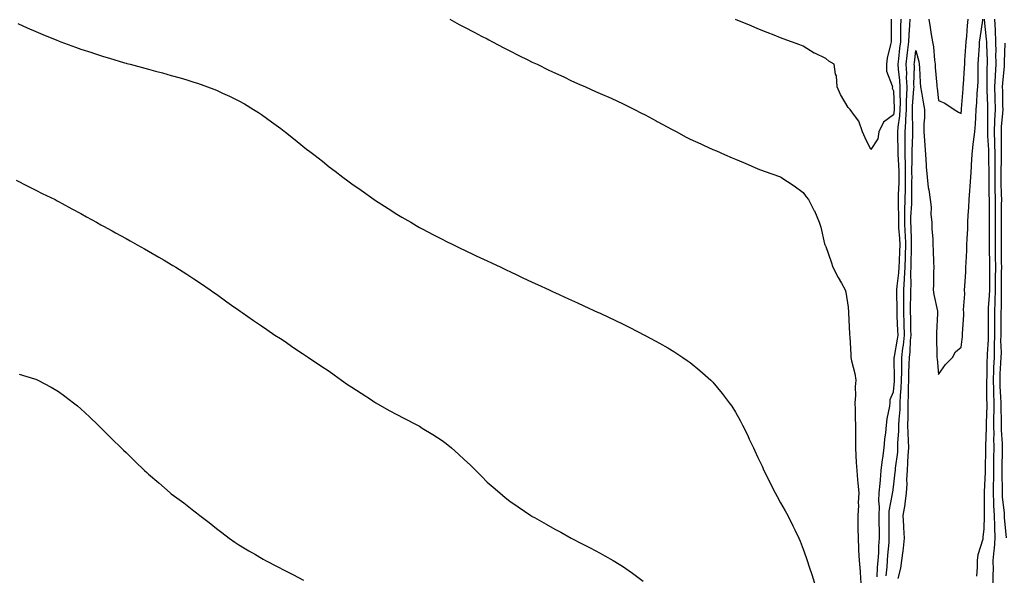
# Model space of a CAD drawing. Units: inches. Extents: x 915683 to 918323, y 7329578 to 7332218.
# Drawn here: x 917131 to 917567, y 7331775 to 7332022 of the extents above; entities that cross this region are included whole.
import ezdxf

# ---------------------------------------------------------------- set-up
doc = ezdxf.new("R2010")
doc.units = ezdxf.units.IN
doc.header["$MEASUREMENT"] = 0
doc.layers.add('Contour_91567329', color=7, linetype='Continuous', true_color=0x5f4639)

msp = doc.modelspace()

# ---------------------------------------------------------------- linework, layer by layer
at = {"layer": 'Contour_91567329'}
for points in [[(917321.44, 7332021.92, 3322), (917325.69, 7332019.56, 3322), (917328.05, 7332018.35, 3322), (917332.23, 7332016.1, 3322), (917335.55, 7332014.42, 3322), (917338.05, 7332013.14, 3322), (917338.85, 7332012.72, 3322), (917340.41, 7332011.92, 3322), (917345.37, 7332009.24, 3322), (917348.05, 7332007.88, 3322), (917352.01, 7332005.88, 3322), (917356.1, 7332003.87, 3322), (917358.05, 7332002.91, 3322), (917358.72, 7332002.59, 3322), (917360.14, 7332001.92, 3322), (917365.44, 7331999.31, 3322), (917368.05, 7331998.07, 3322), (917372.26, 7331996.13, 3322), (917375.19, 7331994.78, 3322), (917378.05, 7331993.47, 3322), (917379.13, 7331993, 3322), (917381.6, 7331991.92, 3322), (917386.04, 7331989.91, 3322), (917388.05, 7331989.01, 3322), (917392.96, 7331986.83, 3322), (917393.29, 7331986.68, 3322), (917398.05, 7331984.53, 3322), (917399.81, 7331983.68, 3322), (917403.33, 7331981.92, 3322), (917406.45, 7331980.32, 3322), (917408.05, 7331979.51, 3322), (917412.96, 7331976.83, 3322), (917413.35, 7331976.62, 3322), (917418.05, 7331974.05, 3322), (917419.44, 7331973.31, 3322), (917422.03, 7331971.92, 3322), (917425.96, 7331969.83, 3322), (917428.05, 7331968.74, 3322), (917432.73, 7331966.6, 3322), (917433.94, 7331966.03, 3322), (917438.05, 7331964.11, 3322), (917439.62, 7331963.49, 3322), (917443.28, 7331961.92, 3322), (917446.62, 7331960.49, 3322), (917448.05, 7331959.82, 3322), (917451.6, 7331958.37, 3322), (917453.68, 7331957.55, 3322), (917458.05, 7331955.63, 3322), (917460.72, 7331954.59, 3322), (917467.98, 7331951.99, 3322), (917468.05, 7331951.96, 3322), (917468.14, 7331951.92, 3322), (917474.12, 7331947.99, 3322), (917478.05, 7331945.14, 3322), (917479.36, 7331943.23, 3322), (917480.46, 7331941.92, 3322), (917483.01, 7331936.96, 3322), (917483.04, 7331936.91, 3322), (917485.14, 7331931.92, 3322), (917485.84, 7331929.71, 3322), (917487.57, 7331922.4, 3322), (917487.7, 7331921.92, 3322), (917487.81, 7331921.68, 3322), (917488.05, 7331921.18, 3322), (917490.41, 7331914.28, 3322), (917491.15, 7331911.92, 3322), (917493.6, 7331907.47, 3322), (917495.02, 7331904.95, 3322), (917496.73, 7331901.92, 3322), (917497.01, 7331900.88, 3322), (917498.05, 7331894.2, 3322), (917498.17, 7331892.04, 3322), (917498.17, 7331891.92, 3322), (917498.18, 7331891.79, 3322), (917498.64, 7331882.51, 3322), (917498.67, 7331881.92, 3322), (917498.68, 7331881.29, 3322), (917499.2, 7331873.07, 3322), (917499.23, 7331871.92, 3322), (917499.51, 7331870.46, 3322), (917500.99, 7331864.86, 3322), (917501.44, 7331861.92, 3322), (917501.08, 7331858.89, 3322), (917501.28, 7331855.15, 3322), (917500.99, 7331851.92, 3322), (917501.05, 7331848.92, 3322), (917501.15, 7331845.02, 3322), (917501.2, 7331841.92, 3322), (917501.22, 7331838.75, 3322), (917501.2, 7331835.07, 3322), (917501.22, 7331831.92, 3322), (917501.45, 7331828.52, 3322), (917501.57, 7331825.44, 3322), (917501.81, 7331821.92, 3322), (917502.2, 7331817.77, 3322), (917502.36, 7331816.23, 3322), (917502.74, 7331811.92, 3322), (917502.47, 7331807.5, 3322), (917502.52, 7331806.39, 3322), (917502.29, 7331801.92, 3322), (917502.3, 7331797.67, 3322), (917502.36, 7331796.23, 3322), (917502.37, 7331791.92, 3322), (917502.63, 7331787.34, 3322), (917502.66, 7331786.53, 3322), (917502.92, 7331781.92, 3322), (917503.27, 7331777.14, 3322), (917503.32, 7331776.65, 3322), (917503.68, 7331771.92, 3322)], [(917517.03, 7332021.92, 3323), (917517.01, 7332020.88, 3323), (917517.03, 7332012.94, 3323), (917517.01, 7332011.92, 3323), (917516.84, 7332010.71, 3323), (917515.28, 7332004.69, 3323), (917514.97, 7332001.92, 3323), (917514.97, 7331998.84, 3323), (917517.57, 7331992.4, 3323), (917517.58, 7331991.92, 3323), (917517.52, 7331991.39, 3323), (917518.05, 7331990.14, 3323), (917518.4, 7331982.27, 3323), (917518.39, 7331981.92, 3323), (917518.37, 7331981.6, 3323), (917518.05, 7331979.52, 3323), (917513.66, 7331976.31, 3323), (917511.62, 7331971.92, 3323), (917511.17, 7331968.8, 3323), (917508.05, 7331964.14, 3323), (917505.48, 7331969.35, 3323), (917504.36, 7331971.92, 3323), (917502.78, 7331976.65, 3323), (917500.8, 7331979.17, 3323), (917498.95, 7331981.92, 3323), (917498.5, 7331982.37, 3323), (917498.05, 7331982.78, 3323), (917494.58, 7331988.45, 3323), (917493.13, 7331991.92, 3323), (917492.87, 7331996.74, 3323), (917492.45, 7331997.52, 3323), (917491.81, 7332001.92, 3323), (917489.39, 7332003.26, 3323), (917488.05, 7332004.47, 3323), (917483.19, 7332006.78, 3323), (917482.99, 7332006.86, 3323), (917478.05, 7332009.91, 3323), (917476.63, 7332010.5, 3323), (917472.89, 7332011.92, 3323), (917469.28, 7332013.15, 3323), (917468.05, 7332013.62, 3323), (917465.22, 7332014.75, 3323), (917462.09, 7332015.96, 3323), (917458.05, 7332017.64, 3323), (917455.04, 7332018.91, 3323), (917448.15, 7332021.82, 3323)], [(917510.8, 7331774.67, 3322), (917511.07, 7331778.9, 3322), (917511.32, 7331781.92, 3322), (917511.54, 7331785.41, 3322), (917511.67, 7331788.3, 3322), (917511.91, 7331791.92, 3322), (917511.84, 7331795.71, 3322), (917511.8, 7331798.17, 3322), (917511.74, 7331801.92, 3322), (917511.89, 7331805.76, 3322), (917511.62, 7331808.35, 3322), (917511.81, 7331811.92, 3322), (917512.2, 7331816.07, 3322), (917512.28, 7331817.69, 3322), (917512.7, 7331821.92, 3322), (917513.29, 7331826.68, 3322), (917513.39, 7331827.26, 3322), (917514.02, 7331831.92, 3322), (917514.29, 7331835.68, 3322), (917514.66, 7331838.53, 3322), (917514.93, 7331841.92, 3322), (917515.23, 7331844.74, 3322), (917516.45, 7331850.32, 3322), (917516.66, 7331851.92, 3322), (917516.66, 7331853.31, 3322), (917518.05, 7331856.8, 3322), (917518.5, 7331861.47, 3322), (917518.52, 7331861.92, 3322), (917518.53, 7331862.4, 3322), (917518.42, 7331871.55, 3322), (917518.43, 7331871.92, 3322), (917518.48, 7331872.35, 3322), (917519.92, 7331880.05, 3322), (917520.12, 7331881.92, 3322), (917520.05, 7331883.92, 3322), (917519.74, 7331890.23, 3322), (917519.69, 7331891.92, 3322), (917519.69, 7331893.56, 3322), (917519.55, 7331900.42, 3322), (917519.55, 7331901.92, 3322), (917519.66, 7331903.53, 3322), (917520.52, 7331909.45, 3322), (917520.66, 7331911.92, 3322), (917520.74, 7331914.61, 3322), (917520.92, 7331919.05, 3322), (917521, 7331921.92, 3322), (917520.87, 7331924.74, 3322), (917520.53, 7331929.44, 3322), (917520.4, 7331931.92, 3322), (917520.45, 7331934.32, 3322), (917520.29, 7331939.68, 3322), (917520.33, 7331941.92, 3322), (917520.38, 7331944.25, 3322), (917520.61, 7331949.36, 3322), (917520.66, 7331951.92, 3322), (917520.61, 7331954.48, 3322), (917520.28, 7331959.69, 3322), (917520.23, 7331961.92, 3322), (917520.23, 7331964.1, 3322), (917520.04, 7331969.93, 3322), (917520.03, 7331971.92, 3322), (917520.18, 7331974.05, 3322), (917520.95, 7331979.02, 3322), (917521.11, 7331981.92, 3322), (917521.16, 7331985.03, 3322), (917520.98, 7331988.99, 3322), (917521.04, 7331991.92, 3322), (917520.9, 7331994.77, 3322), (917520.28, 7331999.69, 3322), (917520.15, 7332001.92, 3322), (917520.43, 7332004.3, 3322), (917520.95, 7332009.02, 3322), (917521.29, 7332011.92, 3322), (917521.41, 7332015.28, 3322), (917521.41, 7332018.56, 3322), (917521.55, 7332021.92, 3322)], [(917514.86, 7331775.11, 3321), (917515.25, 7331779.12, 3321), (917515.48, 7331781.92, 3321), (917515.63, 7331784.34, 3321), (917516.11, 7331789.98, 3321), (917516.23, 7331791.92, 3321), (917516.2, 7331793.77, 3321), (917516.14, 7331800.01, 3321), (917516.11, 7331801.92, 3321), (917516.18, 7331803.79, 3321), (917517.68, 7331811.55, 3321), (917517.7, 7331811.92, 3321), (917517.73, 7331812.24, 3321), (917518.05, 7331814.54, 3321), (917518.89, 7331821.08, 3321), (917518.93, 7331821.92, 3321), (917519.01, 7331822.88, 3321), (917519.95, 7331830.02, 3321), (917520.09, 7331831.92, 3321), (917520.08, 7331833.95, 3321), (917520.51, 7331839.46, 3321), (917520.5, 7331841.92, 3321), (917520.58, 7331844.45, 3321), (917521, 7331848.97, 3321), (917521.09, 7331851.92, 3321), (917521.23, 7331855.1, 3321), (917521.56, 7331858.41, 3321), (917521.7, 7331861.92, 3321), (917521.75, 7331865.62, 3321), (917521.72, 7331868.25, 3321), (917521.78, 7331871.92, 3321), (917522.29, 7331876.16, 3321), (917522.53, 7331877.44, 3321), (917523.01, 7331881.92, 3321), (917522.85, 7331886.72, 3321), (917522.83, 7331887.14, 3321), (917522.67, 7331891.92, 3321), (917522.68, 7331896.55, 3321), (917522.66, 7331897.31, 3321), (917522.67, 7331901.92, 3321), (917522.99, 7331906.86, 3321), (917523.01, 7331906.96, 3321), (917523.28, 7331911.92, 3321), (917523.42, 7331916.55, 3321), (917523.43, 7331917.3, 3321), (917523.57, 7331921.92, 3321), (917523.34, 7331926.63, 3321), (917523.32, 7331927.19, 3321), (917523.08, 7331931.92, 3321), (917523.17, 7331936.8, 3321), (917523.19, 7331937.06, 3321), (917523.29, 7331941.92, 3321), (917523.39, 7331946.58, 3321), (917523.39, 7331947.26, 3321), (917523.48, 7331951.92, 3321), (917523.39, 7331956.58, 3321), (917523.41, 7331957.28, 3321), (917523.3, 7331961.92, 3321), (917523.3, 7331966.67, 3321), (917523.31, 7331967.18, 3321), (917523.31, 7331971.92, 3321), (917523.61, 7331976.36, 3321), (917523.58, 7331977.45, 3321), (917523.83, 7331981.92, 3321), (917523.89, 7331986.08, 3321), (917524.04, 7331987.91, 3321), (917524.11, 7331991.92, 3321), (917523.91, 7331996.06, 3321), (917523.96, 7331997.83, 3321), (917523.73, 7332001.92, 3321), (917524.18, 7332005.79, 3321), (917524.49, 7332008.36, 3321), (917524.91, 7332011.92, 3321), (917525.02, 7332014.95, 3321), (917525.35, 7332019.22, 3321), (917525.47, 7332021.92, 3321)], [(917520.13, 7331774, 3320), (917521.33, 7331778.64, 3320), (917521.85, 7331781.92, 3320), (917522.33, 7331786.2, 3320), (917522.55, 7331787.42, 3320), (917522.98, 7331791.92, 3320), (917522.7, 7331796.57, 3320), (917522.69, 7331797.28, 3320), (917522.43, 7331801.92, 3320), (917523.24, 7331806.73, 3320), (917523.24, 7331807.11, 3320), (917523.87, 7331811.92, 3320), (917524.09, 7331815.88, 3320), (917524.04, 7331817.91, 3320), (917524.24, 7331821.92, 3320), (917524.52, 7331825.45, 3320), (917524.57, 7331828.44, 3320), (917524.82, 7331831.92, 3320), (917524.81, 7331835.16, 3320), (917524.53, 7331838.4, 3320), (917524.52, 7331841.92, 3320), (917524.63, 7331845.34, 3320), (917524.54, 7331848.41, 3320), (917524.64, 7331851.92, 3320), (917524.79, 7331855.18, 3320), (917524.74, 7331858.61, 3320), (917524.88, 7331861.92, 3320), (917524.92, 7331865.05, 3320), (917525.08, 7331868.95, 3320), (917525.12, 7331871.92, 3320), (917525.44, 7331874.53, 3320), (917525.64, 7331879.51, 3320), (917525.9, 7331881.92, 3320), (917525.82, 7331884.15, 3320), (917525.74, 7331889.61, 3320), (917525.66, 7331891.92, 3320), (917525.66, 7331894.31, 3320), (917525.78, 7331899.65, 3320), (917525.78, 7331901.92, 3320), (917525.92, 7331904.05, 3320), (917525.77, 7331909.64, 3320), (917525.9, 7331911.92, 3320), (917525.96, 7331914.01, 3320), (917526.08, 7331919.95, 3320), (917526.14, 7331921.92, 3320), (917526.04, 7331923.93, 3320), (917525.86, 7331929.73, 3320), (917525.75, 7331931.92, 3320), (917525.79, 7331934.18, 3320), (917526.21, 7331940.08, 3320), (917526.25, 7331941.92, 3320), (917526.29, 7331943.68, 3320), (917526.27, 7331950.14, 3320), (917526.3, 7331951.92, 3320), (917526.27, 7331953.7, 3320), (917526.41, 7331960.28, 3320), (917526.38, 7331961.92, 3320), (917526.38, 7331963.59, 3320), (917526.59, 7331970.46, 3320), (917526.59, 7331971.92, 3320), (917526.68, 7331973.29, 3320), (917526.46, 7331980.33, 3320), (917526.55, 7331981.92, 3320), (917526.57, 7331983.4, 3320), (917527.17, 7331991.04, 3320), (917527.19, 7331991.92, 3320), (917527.14, 7331992.83, 3320), (917527.35, 7332001.22, 3320), (917527.31, 7332001.92, 3320), (917527.39, 7332002.58, 3320), (917528.05, 7332008.04, 3320), (917529.3, 7332003.17, 3320), (917529.5, 7332001.92, 3320), (917529.61, 7332000.36, 3320), (917529.95, 7331993.82, 3320), (917530.09, 7331991.92, 3320), (917530.47, 7331989.5, 3320), (917531.29, 7331985.16, 3320), (917531.77, 7331981.92, 3320), (917531.79, 7331978.18, 3320), (917531.58, 7331975.45, 3320), (917531.6, 7331971.92, 3320), (917531.81, 7331968.16, 3320), (917532, 7331965.87, 3320), (917532.21, 7331961.92, 3320), (917532.55, 7331957.42, 3320), (917532.61, 7331956.48, 3320), (917532.97, 7331951.92, 3320), (917533.46, 7331947.34, 3320), (917533.75, 7331946.22, 3320), (917534.36, 7331941.92, 3320), (917534.76, 7331938.63, 3320), (917534.71, 7331935.26, 3320), (917535.02, 7331931.92, 3320), (917535.03, 7331928.9, 3320), (917535.49, 7331924.48, 3320), (917535.49, 7331921.92, 3320), (917535.63, 7331919.5, 3320), (917535.87, 7331914.1, 3320), (917535.99, 7331911.92, 3320), (917535.88, 7331909.75, 3320), (917535.81, 7331904.16, 3320), (917535.68, 7331901.92, 3320), (917535.96, 7331899.84, 3320), (917537.52, 7331892.45, 3320), (917537.6, 7331891.92, 3320), (917537.57, 7331891.44, 3320), (917537.14, 7331882.83, 3320), (917537.09, 7331881.92, 3320), (917537.17, 7331881.04, 3320), (917537.3, 7331872.67, 3320), (917537.36, 7331871.92, 3320), (917537.43, 7331871.3, 3320), (917538.05, 7331864.45, 3320), (917541.19, 7331868.78, 3320), (917544.3, 7331871.92, 3320), (917545.51, 7331874.46, 3320), (917548.05, 7331876.54, 3320), (917548.69, 7331881.28, 3320), (917548.64, 7331881.92, 3320), (917548.67, 7331882.54, 3320), (917549.24, 7331890.73, 3320), (917549.3, 7331891.92, 3320), (917549.17, 7331893.04, 3320), (917549.74, 7331900.23, 3320), (917549.61, 7331901.92, 3320), (917549.67, 7331903.54, 3320), (917550.1, 7331909.87, 3320), (917550.16, 7331911.92, 3320), (917550.24, 7331914.11, 3320), (917550.52, 7331919.45, 3320), (917550.6, 7331921.92, 3320), (917550.71, 7331924.58, 3320), (917550.96, 7331929.01, 3320), (917551.07, 7331931.92, 3320), (917551.24, 7331935.11, 3320), (917551.49, 7331938.48, 3320), (917551.67, 7331941.92, 3320), (917551.93, 7331945.8, 3320), (917552.12, 7331947.85, 3320), (917552.37, 7331951.92, 3320), (917552.62, 7331956.49, 3320), (917552.67, 7331957.3, 3320), (917552.91, 7331961.92, 3320), (917553.46, 7331966.51, 3320), (917553.61, 7331967.48, 3320), (917554.17, 7331971.92, 3320), (917554.43, 7331975.54, 3320), (917554.52, 7331978.39, 3320), (917554.76, 7331981.92, 3320), (917554.98, 7331984.99, 3320), (917555.24, 7331989.11, 3320), (917555.44, 7331991.92, 3320), (917555.54, 7331994.43, 3320), (917555.54, 7331999.41, 3320), (917555.63, 7332001.92, 3320), (917555.77, 7332004.2, 3320), (917556.15, 7332010.02, 3320), (917556.27, 7332011.92, 3320), (917556.44, 7332013.53, 3320), (917557.65, 7332021.52, 3320), (917557.7, 7332021.92, 3320)], [(917533.75, 7332021.92, 3321), (917534.36, 7332018.23, 3321), (917534.81, 7332015.16, 3321), (917535.33, 7332011.92, 3321), (917535.76, 7332009.63, 3321), (917536.21, 7332003.76, 3321), (917536.5, 7332001.92, 3321), (917536.6, 7332000.47, 3321), (917537.27, 7331992.7, 3321), (917537.33, 7331991.92, 3321), (917537.42, 7331991.3, 3321), (917538.05, 7331985.83, 3321), (917540.78, 7331984.65, 3321), (917545.01, 7331981.92, 3321), (917546.86, 7331980.73, 3321), (917548.05, 7331980.16, 3321), (917548.22, 7331981.75, 3321), (917548.24, 7331981.92, 3321), (917548.25, 7331982.12, 3321), (917548.94, 7331991.03, 3321), (917549.01, 7331991.92, 3321), (917549.05, 7331992.92, 3321), (917549.61, 7332000.36, 3321), (917549.67, 7332001.92, 3321), (917549.77, 7332003.64, 3321), (917550.12, 7332009.85, 3321), (917550.25, 7332011.92, 3321), (917550.52, 7332014.39, 3321), (917550.9, 7332019.07, 3321), (917551.24, 7332021.92, 3321)], [(917558.29, 7332021.92, 3320), (917558.31, 7332021.66, 3320), (917559.21, 7332013.08, 3320), (917559.26, 7332011.92, 3320), (917559.27, 7332010.7, 3320), (917559.58, 7332003.45, 3320), (917559.59, 7332001.92, 3320), (917559.51, 7332000.46, 3320), (917559.51, 7331993.38, 3320), (917559.44, 7331991.92, 3320), (917559.48, 7331990.49, 3320), (917559.71, 7331983.58, 3320), (917559.75, 7331981.92, 3320), (917559.68, 7331980.29, 3320), (917559.78, 7331973.65, 3320), (917559.71, 7331971.92, 3320), (917559.76, 7331970.21, 3320), (917560.14, 7331964.01, 3320), (917560.2, 7331961.92, 3320), (917560.19, 7331959.78, 3320), (917560.28, 7331954.15, 3320), (917560.27, 7331951.92, 3320), (917560.32, 7331949.65, 3320), (917560.39, 7331944.26, 3320), (917560.44, 7331941.92, 3320), (917560.43, 7331939.54, 3320), (917560.48, 7331934.35, 3320), (917560.46, 7331931.92, 3320), (917560.47, 7331929.5, 3320), (917560.5, 7331924.37, 3320), (917560.51, 7331921.92, 3320), (917560.54, 7331919.43, 3320), (917560.56, 7331914.43, 3320), (917560.59, 7331911.92, 3320), (917560.58, 7331909.39, 3320), (917560.58, 7331904.45, 3320), (917560.57, 7331901.92, 3320), (917560.49, 7331899.48, 3320), (917560.1, 7331893.97, 3320), (917560.03, 7331891.92, 3320), (917560.03, 7331889.94, 3320), (917560.06, 7331883.93, 3320), (917560.06, 7331881.92, 3320), (917560.03, 7331879.94, 3320), (917559.6, 7331873.47, 3320), (917559.58, 7331871.92, 3320), (917559.51, 7331870.46, 3320), (917559.39, 7331863.26, 3320), (917559.33, 7331861.92, 3320), (917559.37, 7331860.6, 3320), (917559.34, 7331853.21, 3320), (917559.38, 7331851.92, 3320), (917559.38, 7331850.59, 3320), (917559.11, 7331842.98, 3320), (917559.11, 7331841.92, 3320), (917559.13, 7331840.84, 3320), (917558.83, 7331832.7, 3320), (917558.84, 7331831.92, 3320), (917558.83, 7331831.14, 3320), (917558.72, 7331822.59, 3320), (917558.71, 7331821.92, 3320), (917558.7, 7331821.27, 3320), (917558.32, 7331812.19, 3320), (917558.31, 7331811.92, 3320), (917558.33, 7331811.64, 3320), (917558.26, 7331802.13, 3320), (917558.26, 7331801.92, 3320), (917558.27, 7331801.7, 3320), (917558.05, 7331796.03, 3320), (917557.66, 7331792.31, 3320), (917557.67, 7331791.92, 3320), (917557.62, 7331791.49, 3320), (917555.47, 7331784.5, 3320), (917555.24, 7331781.92, 3320), (917555.13, 7331779, 3320), (917554.92, 7331775.05, 3320)], [(917562.88, 7332021.92, 3321), (917563.12, 7332016.99, 3321), (917563.12, 7332016.85, 3321), (917563.33, 7332011.92, 3321), (917563.37, 7332007.24, 3321), (917563.35, 7332006.62, 3321), (917563.39, 7332001.92, 3321), (917563.12, 7331996.99, 3321), (917563.11, 7331996.86, 3321), (917562.87, 7331991.92, 3321), (917563, 7331986.97, 3321), (917563, 7331986.87, 3321), (917563.12, 7331981.92, 3321), (917562.92, 7331977.05, 3321), (917562.92, 7331976.79, 3321), (917562.74, 7331971.92, 3321), (917562.88, 7331967.09, 3321), (917562.9, 7331966.77, 3321), (917563.03, 7331961.92, 3321), (917562.99, 7331956.98, 3321), (917563, 7331956.87, 3321), (917562.97, 7331951.92, 3321), (917563.06, 7331946.93, 3321), (917563.06, 7331946.91, 3321), (917563.16, 7331941.92, 3321), (917563.13, 7331937, 3321), (917563.13, 7331936.84, 3321), (917563.1, 7331931.92, 3321), (917563.11, 7331926.98, 3321), (917563.11, 7331926.86, 3321), (917563.12, 7331921.92, 3321), (917563.18, 7331917.05, 3321), (917563.18, 7331916.79, 3321), (917563.24, 7331911.92, 3321), (917563.21, 7331907.08, 3321), (917563.21, 7331906.76, 3321), (917563.19, 7331901.92, 3321), (917563.03, 7331896.94, 3321), (917563.02, 7331896.89, 3321), (917562.85, 7331891.92, 3321), (917562.84, 7331887.13, 3321), (917562.84, 7331886.71, 3321), (917562.84, 7331881.92, 3321), (917562.76, 7331877.21, 3321), (917562.72, 7331876.59, 3321), (917562.63, 7331871.92, 3321), (917562.44, 7331867.53, 3321), (917562.42, 7331866.29, 3321), (917562.24, 7331861.92, 3321), (917562.36, 7331857.61, 3321), (917562.36, 7331856.23, 3321), (917562.49, 7331851.92, 3321), (917562.49, 7331847.48, 3321), (917562.45, 7331846.32, 3321), (917562.45, 7331841.92, 3321), (917562.5, 7331837.47, 3321), (917562.46, 7331836.33, 3321), (917562.53, 7331831.92, 3321), (917562.46, 7331827.51, 3321), (917562.44, 7331826.31, 3321), (917562.38, 7331821.92, 3321), (917562.36, 7331817.61, 3321), (917562.29, 7331816.16, 3321), (917562.26, 7331811.92, 3321), (917562.47, 7331807.5, 3321), (917562.46, 7331806.33, 3321), (917562.69, 7331801.92, 3321), (917562.83, 7331797.14, 3321), (917562.81, 7331796.68, 3321), (917562.97, 7331791.92, 3321), (917562.69, 7331787.28, 3321), (917562.51, 7331786.38, 3321), (917562.16, 7331781.92, 3321), (917562.2, 7331777.77, 3321), (917562.11, 7331775.98, 3321), (917562.16, 7331771.92, 3321)], [(917130.05, 7332019.92, 3321), (917134.21, 7332018.08, 3321), (917138.05, 7332016.4, 3321), (917141.24, 7332015.11, 3321), (917147.36, 7332012.61, 3321), (917148.05, 7332012.33, 3321), (917148.35, 7332012.22, 3321), (917149.18, 7332011.92, 3321), (917155.68, 7332009.55, 3321), (917158.05, 7332008.67, 3321), (917162.9, 7332007.07, 3321), (917163.13, 7332007, 3321), (917168.05, 7332005.35, 3321), (917170.71, 7332004.58, 3321), (917177.37, 7332002.6, 3321), (917178.05, 7332002.4, 3321), (917178.43, 7332002.3, 3321), (917179.85, 7332001.92, 3321), (917186.31, 7332000.18, 3321), (917188.05, 7331999.68, 3321), (917191.11, 7331998.86, 3321), (917194.19, 7331998.06, 3321), (917198.05, 7331997, 3321), (917202.01, 7331995.88, 3321), (917205.01, 7331994.96, 3321), (917208.05, 7331994.06, 3321), (917209.66, 7331993.53, 3321), (917214.15, 7331991.92, 3321), (917216.99, 7331990.86, 3321), (917218.05, 7331990.44, 3321), (917220.83, 7331989.14, 3321), (917223.88, 7331987.76, 3321), (917228.05, 7331985.69, 3321), (917230.46, 7331984.33, 3321), (917234.47, 7331981.92, 3321), (917236.68, 7331980.55, 3321), (917238.05, 7331979.63, 3321), (917242.53, 7331976.4, 3321), (917246.59, 7331973.38, 3321), (917248.05, 7331972.3, 3321), (917248.26, 7331972.13, 3321), (917248.54, 7331971.92, 3321), (917253.86, 7331967.73, 3321), (917258.05, 7331964.36, 3321), (917259.43, 7331963.3, 3321), (917261.19, 7331961.92, 3321), (917265.03, 7331958.9, 3321), (917268.05, 7331956.48, 3321), (917270.66, 7331954.53, 3321), (917274.12, 7331951.92, 3321), (917276.36, 7331950.23, 3321), (917278.05, 7331948.91, 3321), (917282.18, 7331946.05, 3321), (917288.02, 7331941.92, 3321), (917288.05, 7331941.9, 3321), (917288.12, 7331941.85, 3321), (917294.12, 7331937.99, 3321), (917298.05, 7331935.46, 3321), (917300.3, 7331934.17, 3321), (917304.17, 7331931.92, 3321), (917306.61, 7331930.48, 3321), (917308.05, 7331929.63, 3321), (917312.88, 7331927.09, 3321), (917313.1, 7331926.97, 3321), (917318.05, 7331924.37, 3321), (917319.7, 7331923.57, 3321), (917323.08, 7331921.92, 3321), (917326.41, 7331920.28, 3321), (917328.05, 7331919.47, 3321), (917332.64, 7331917.33, 3321), (917333.2, 7331917.07, 3321), (917338.05, 7331914.75, 3321), (917339.97, 7331913.84, 3321), (917344.09, 7331911.92, 3321), (917346.79, 7331910.66, 3321), (917348.05, 7331910.07, 3321), (917351.52, 7331908.45, 3321), (917353.6, 7331907.47, 3321), (917358.05, 7331905.37, 3321), (917360.41, 7331904.28, 3321), (917365.48, 7331901.92, 3321), (917367.23, 7331901.1, 3321), (917368.05, 7331900.72, 3321), (917370.25, 7331899.72, 3321), (917374.09, 7331897.96, 3321), (917378.05, 7331896.13, 3321), (917380.94, 7331894.81, 3321), (917387.28, 7331891.92, 3321), (917387.81, 7331891.68, 3321), (917388.05, 7331891.57, 3321), (917388.72, 7331891.25, 3321), (917394.59, 7331888.46, 3321), (917398.05, 7331886.84, 3321), (917401.31, 7331885.18, 3321), (917407.73, 7331881.92, 3321), (917407.94, 7331881.81, 3321), (917408.05, 7331881.76, 3321), (917408.4, 7331881.57, 3321), (917414.4, 7331878.27, 3321), (917418.05, 7331876.29, 3321), (917420.69, 7331874.56, 3321), (917424.73, 7331871.92, 3321), (917426.72, 7331870.59, 3321), (917428.05, 7331869.67, 3321), (917432.3, 7331866.17, 3321), (917437.15, 7331861.92, 3321), (917437.62, 7331861.49, 3321), (917438.05, 7331861.05, 3321), (917442.18, 7331856.05, 3321), (917445.32, 7331851.92, 3321), (917446.44, 7331850.31, 3321), (917448.05, 7331847.72, 3321), (917450.15, 7331844.02, 3321), (917451.24, 7331841.92, 3321), (917453.5, 7331837.37, 3321), (917454.21, 7331835.76, 3321), (917455.99, 7331831.92, 3321), (917456.68, 7331830.55, 3321), (917458.05, 7331827.61, 3321), (917459.85, 7331823.72, 3321), (917460.59, 7331821.92, 3321), (917463.1, 7331816.97, 3321), (917463.19, 7331816.78, 3321), (917465.6, 7331811.92, 3321), (917466.48, 7331810.35, 3321), (917468.05, 7331807.56, 3321), (917470.11, 7331803.98, 3321), (917471.24, 7331801.92, 3321), (917473.52, 7331797.39, 3321), (917474.35, 7331795.62, 3321), (917476.13, 7331791.92, 3321), (917476.69, 7331790.56, 3321), (917478.05, 7331786.98, 3321), (917479.43, 7331783.3, 3321), (917479.9, 7331781.92, 3321), (917480.77, 7331779.2, 3321), (917481.88, 7331775.75, 3321), (917483.11, 7331771.92, 3321)], [(917567.4, 7332011.27, 3322), (917567.19, 7332002.78, 3322), (917567.2, 7332001.92, 3322), (917567.15, 7332001.02, 3322), (917566.38, 7331993.59, 3322), (917566.3, 7331991.92, 3322), (917566.34, 7331990.21, 3322), (917566.45, 7331983.52, 3322), (917566.49, 7331981.92, 3322), (917566.42, 7331980.29, 3322), (917565.85, 7331974.12, 3322), (917565.76, 7331971.92, 3322), (917565.83, 7331969.7, 3322), (917565.79, 7331964.18, 3322), (917565.85, 7331961.92, 3322), (917565.83, 7331959.7, 3322), (917565.68, 7331954.29, 3322), (917565.66, 7331951.92, 3322), (917565.71, 7331949.58, 3322), (917565.84, 7331944.13, 3322), (917565.89, 7331941.92, 3322), (917565.87, 7331939.74, 3322), (917565.75, 7331934.22, 3322), (917565.74, 7331931.92, 3322), (917565.74, 7331929.61, 3322), (917565.73, 7331924.24, 3322), (917565.73, 7331921.92, 3322), (917565.76, 7331919.63, 3322), (917565.85, 7331914.12, 3322), (917565.88, 7331911.92, 3322), (917565.87, 7331909.74, 3322), (917565.81, 7331904.16, 3322), (917565.8, 7331901.92, 3322), (917565.73, 7331899.6, 3322), (917565.75, 7331894.22, 3322), (917565.67, 7331891.92, 3322), (917565.66, 7331889.53, 3322), (917565.61, 7331884.36, 3322), (917565.61, 7331881.92, 3322), (917565.57, 7331879.44, 3322), (917565.73, 7331874.24, 3322), (917565.69, 7331871.92, 3322), (917565.58, 7331869.45, 3322), (917565.26, 7331864.71, 3322), (917565.14, 7331861.92, 3322), (917565.22, 7331859.09, 3322), (917565.52, 7331854.45, 3322), (917565.6, 7331851.92, 3322), (917565.6, 7331849.47, 3322), (917565.78, 7331844.19, 3322), (917565.78, 7331841.92, 3322), (917565.81, 7331839.68, 3322), (917566.18, 7331833.79, 3322), (917566.21, 7331831.92, 3322), (917566.18, 7331830.05, 3322), (917566.08, 7331823.89, 3322), (917566.06, 7331821.92, 3322), (917566.04, 7331819.91, 3322), (917566.22, 7331813.75, 3322), (917566.21, 7331811.92, 3322), (917566.29, 7331810.16, 3322), (917567.07, 7331802.9, 3322), (917567.12, 7331801.92, 3322), (917567.15, 7331801.02, 3322), (917568.05, 7331791.98, 3322)], [(917129.41, 7331950.56, 3320), (917134.19, 7331948.06, 3320), (917138.05, 7331946.09, 3320), (917140.83, 7331944.7, 3320), (917146.6, 7331941.92, 3320), (917147.55, 7331941.42, 3320), (917148.05, 7331941.16, 3320), (917149.71, 7331940.26, 3320), (917154.02, 7331937.89, 3320), (917158.05, 7331935.73, 3320), (917160.49, 7331934.36, 3320), (917164.93, 7331931.92, 3320), (917166.94, 7331930.81, 3320), (917168.05, 7331930.22, 3320), (917171.92, 7331928.05, 3320), (917173.36, 7331927.23, 3320), (917178.05, 7331924.64, 3320), (917179.8, 7331923.67, 3320), (917182.92, 7331921.92, 3320), (917186.23, 7331920.1, 3320), (917188.05, 7331919.08, 3320), (917192.57, 7331916.44, 3320), (917194.94, 7331915.03, 3320), (917198.05, 7331913.18, 3320), (917198.84, 7331912.71, 3320), (917200.1, 7331911.92, 3320), (917204.97, 7331908.84, 3320), (917208.05, 7331906.82, 3320), (917210.97, 7331904.84, 3320), (917215.24, 7331901.92, 3320), (917216.89, 7331900.76, 3320), (917218.05, 7331899.96, 3320), (917222.72, 7331896.59, 3320), (917224.84, 7331895.13, 3320), (917228.05, 7331892.91, 3320), (917228.62, 7331892.49, 3320), (917229.42, 7331891.92, 3320), (917234.49, 7331888.36, 3320), (917238.05, 7331886.04, 3320), (917240.46, 7331884.33, 3320), (917244.03, 7331881.92, 3320), (917246.44, 7331880.31, 3320), (917248.05, 7331879.35, 3320), (917252.4, 7331876.27, 3320), (917256.27, 7331873.7, 3320), (917258.05, 7331872.51, 3320), (917258.39, 7331872.26, 3320), (917258.87, 7331871.92, 3320), (917264.34, 7331868.21, 3320), (917268.05, 7331865.84, 3320), (917270.33, 7331864.2, 3320), (917273.47, 7331861.92, 3320), (917276.16, 7331860.03, 3320), (917278.05, 7331858.81, 3320), (917282.21, 7331856.08, 3320), (917286.84, 7331853.13, 3320), (917288.05, 7331852.35, 3320), (917288.32, 7331852.19, 3320), (917288.79, 7331851.92, 3320), (917294.64, 7331848.51, 3320), (917298.05, 7331846.64, 3320), (917301.17, 7331845.05, 3320), (917307.23, 7331841.92, 3320), (917307.75, 7331841.62, 3320), (917308.05, 7331841.46, 3320), (917309.3, 7331840.67, 3320), (917313.91, 7331837.78, 3320), (917318.05, 7331835.09, 3320), (917319.91, 7331833.78, 3320), (917322.29, 7331831.92, 3320), (917325.3, 7331829.17, 3320), (917328.05, 7331826.62, 3320), (917330.49, 7331824.36, 3320), (917333, 7331821.92, 3320), (917335.47, 7331819.34, 3320), (917338.05, 7331816.74, 3320), (917340.67, 7331814.54, 3320), (917343.72, 7331811.92, 3320), (917346.05, 7331809.92, 3320), (917348.05, 7331808.28, 3320), (917351.84, 7331805.71, 3320), (917357.42, 7331801.92, 3320), (917357.8, 7331801.67, 3320), (917358.05, 7331801.51, 3320), (917358.97, 7331801, 3320), (917364.23, 7331798.1, 3320), (917368.05, 7331795.87, 3320), (917370.65, 7331794.52, 3320), (917375.34, 7331791.92, 3320), (917377.11, 7331790.98, 3320), (917378.05, 7331790.45, 3320), (917381.08, 7331788.89, 3320), (917383.71, 7331787.58, 3320), (917388.05, 7331785.24, 3320), (917390.21, 7331784.08, 3320), (917393.92, 7331781.92, 3320), (917396.55, 7331780.42, 3320), (917398.05, 7331779.49, 3320), (917402.49, 7331776.36, 3320), (917407.2, 7331772.77, 3320)], [(917130.69, 7331864.56, 3319), (917137.51, 7331862.46, 3319), (917138.05, 7331862.31, 3319), (917138.33, 7331862.2, 3319), (917138.9, 7331861.92, 3319), (917144.92, 7331858.79, 3319), (917148.05, 7331856.86, 3319), (917150.98, 7331854.85, 3319), (917154.8, 7331851.92, 3319), (917156.59, 7331850.46, 3319), (917158.05, 7331849.17, 3319), (917161.8, 7331845.67, 3319), (917165.7, 7331841.92, 3319), (917166.9, 7331840.77, 3319), (917168.05, 7331839.63, 3319), (917171.93, 7331835.8, 3319), (917175.84, 7331831.92, 3319), (917176.97, 7331830.84, 3319), (917178.05, 7331829.77, 3319), (917182.04, 7331825.91, 3319), (917186.2, 7331821.92, 3319), (917187.18, 7331821.05, 3319), (917188.05, 7331820.28, 3319), (917192.52, 7331816.39, 3319), (917197.53, 7331811.92, 3319), (917197.83, 7331811.7, 3319), (917198.05, 7331811.53, 3319), (917199.48, 7331810.49, 3319), (917203.64, 7331807.51, 3319), (917208.05, 7331804.06, 3319), (917209.29, 7331803.16, 3319), (917210.77, 7331801.92, 3319), (917214.93, 7331798.8, 3319), (917218.05, 7331796.17, 3319), (917220.53, 7331794.4, 3319), (917223.73, 7331791.92, 3319), (917226.28, 7331790.15, 3319), (917228.05, 7331788.93, 3319), (917232.45, 7331786.32, 3319), (917235.4, 7331784.57, 3319), (917238.05, 7331782.99, 3319), (917238.73, 7331782.6, 3319), (917239.87, 7331781.92, 3319), (917245.24, 7331779.11, 3319), (917248.05, 7331777.63, 3319), (917251.87, 7331775.74, 3319), (917256.74, 7331773.23, 3319)]]:
    msp.add_polyline3d(points, dxfattribs=at)

doc.saveas('drawing.dxf')
